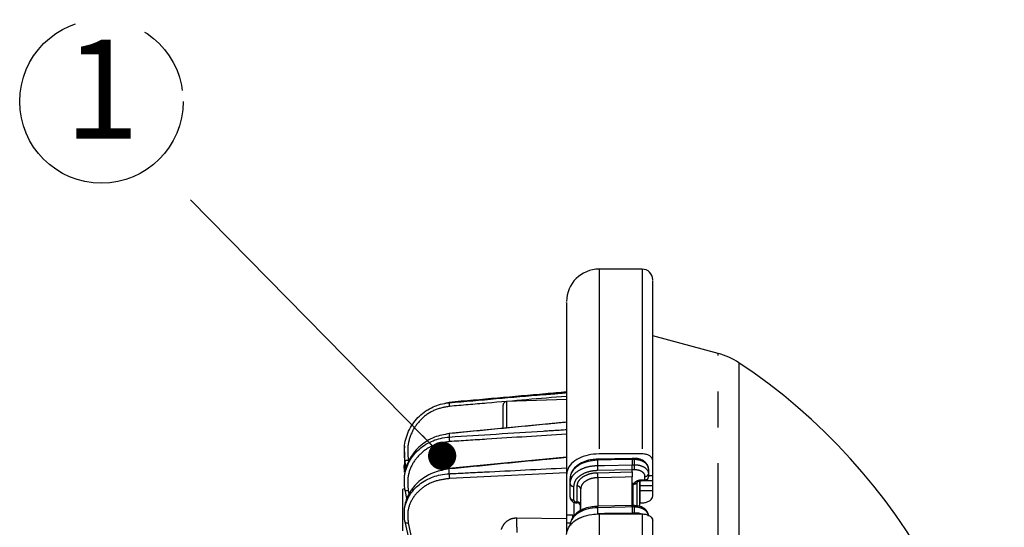
# Model space of a CAD drawing. Extents: x 5 to 415, y 5 to 292.
# Drawn here: x 174 to 209, y 229 to 247 of the extents above; entities that cross this region are included whole.
import ezdxf

# ---------------------------------------------------------------- set-up
doc = ezdxf.new("R2010")
doc.units = 0
doc.linetypes.add('CENTERX2', pattern=[20.32, 12.7, -2.54, 2.54, -2.54])
doc.linetypes.add('PHANTOM', pattern=[12.7, 6.35, -1.27, 1.27, -1.27, 1.27, -1.27])
doc.layers.get('0').update_dxf_attribs({"linetype": 'CONTINUOUS'})
doc.layers.add('中心線', color=11, linetype='CENTERX2')
doc.styles.add('SLDTEXTSTYLE0', font='TXT', dxfattribs={"width": 0.7, "bigfont": 'bigfont'})
doc.styles.get("Standard").update_dxf_attribs({"font": 'msgothic.ttc'})
doc.dimstyles.new('SLDDIMSTYLE2', dxfattribs={"dimtxt": 0.18, "dimasz": 1, "dimexe": 0, "dimexo": 0.0625, "dimgap": 0, "dimtad": 0, "dimtih": 1, "dimtoh": 1, "dimdec": 0, "dimrnd": 1e-09, "dimzin": 0, "dimtxsty": 'STANDARD', "dimblk1": 'DOT', "dimblk2": 'DOT', "dimsah": 1, "dimcen": 0.09, "dimazin": 3, "dimtfac": 1, "dimtdec": 0, "dimtofl": 0, "dimtmove": 0, "dimatfit": 3, "dimtolj": 1, "dimtzin": 0})

# ---------------------------------------------------------------- blocks, each defined once
blk = doc.blocks.new('SW_NOTE_4')
at = {"layer": '中心線', "color": 0}
blk.add_circle((-2.028, 2.327), 2.893, dxfattribs=at)
at = {"layer": '中心線', "color": 0, "insert": (-2.008, 4.515), "char_height": 3.5, "attachment_point": 2, "style": 'SLDTEXTSTYLE0'}
blk.add_mtext('1', dxfattribs=at)

msp = doc.modelspace()

# ---------------------------------------------------------------- linework, layer by layer
at = {"color": 0, "linetype": 'CONTINUOUS'}
for p, q in [((195.947, 238.23), (194.422, 238.23)), ((198.642, 235.247), (196.322, 235.868)), ((193.272, 233.618), (191.143, 233.543)), ((189.12, 233.518), (188.961, 233.479)), ((191.022, 232.608), (191.022, 233.418)), ((193.272, 232.823), (189.118, 232.42)), ((187.522, 231.773), (187.522, 231.768)), ((187.522, 231.651), (187.522, 231.628)), ((187.524, 231.617), (187.549, 231.327)), ((187.549, 231.35), (187.54, 231.767)), ((193.272, 231.584), (189.118, 231.181)), ((194.364, 231.508), (194.315, 231.503)), ((195.598, 231.538), (194.364, 231.51)), ((194.364, 231.51), (194.364, 231.51)), ((195.947, 231.695), (194.422, 231.695)), ((195.597, 231.498), (195.597, 231.312)), ((195.597, 231.498), (195.597, 231.498)), ((195.682, 231.536), (195.598, 231.538)), ((187.599, 231.177), (187.549, 231.464)), ((187.549, 231.327), (187.583, 231.133)), ((187.549, 231.327), (187.549, 231.327)), ((195.597, 231.312), (195.597, 231.312)), ((196.172, 231.167), (196.172, 230.994)), ((196.322, 230.927), (196.322, 231.456)), ((187.522, 231.102), (187.522, 231.051)), ((193.272, 230.962), (193.272, 229.53)), ((193.397, 230.644), (193.397, 230.828)), ((195.597, 231.132), (195.597, 231.132)), ((195.597, 229.839), (195.597, 230.879)), ((196.172, 230.994), (196.172, 230.878)), ((196.322, 230.745), (196.322, 230.927)), ((187.548, 230.454), (187.472, 230.451)), ((187.472, 230.042), (187.472, 230.451)), ((187.522, 230.766), (187.522, 230.705)), ((193.397, 230.166), (193.397, 230.644)), ((193.772, 229.692), (193.772, 230.458)), ((195.566, 230.624), (195.676, 230.628)), ((195.76, 230.664), (195.76, 229.884)), ((195.872, 230.745), (195.872, 230.572)), ((195.872, 230.572), (195.872, 230.391)), ((195.909, 230.748), (196.051, 230.753)), ((196.322, 230.572), (196.322, 230.745)), ((196.322, 230.391), (196.322, 230.572)), ((187.549, 230.42), (187.549, 230.424)), ((187.549, 230.42), (187.617, 230.064)), ((195.872, 230.391), (195.872, 229.966)), ((196.322, 230.204), (196.322, 230.391)), ((187.472, 228.975), (187.472, 230.042)), ((193.547, 229.501), (193.547, 229.978)), ((194.364, 229.838), (194.315, 229.834)), ((195.598, 229.868), (194.364, 229.841)), ((194.364, 229.841), (194.364, 229.841)), ((195.597, 229.818), (195.597, 229.616)), ((195.597, 229.818), (195.597, 229.818)), ((195.682, 229.866), (195.598, 229.868)), ((195.872, 229.966), (195.947, 229.966)), ((187.522, 229.644), (187.522, 229.557)), ((193.497, 229.53), (193.272, 229.53)), ((193.272, 229.53), (193.272, 229.258)), ((193.497, 229.459), (193.497, 229.53)), ((194.422, 229.574), (195.947, 229.574)), ((195.597, 229.616), (195.597, 229.616)), ((187.549, 229.3), (187.549, 229.293)), ((193.272, 229.258), (193.272, 228.884))]:
    msp.add_line(p, q, dxfattribs=at)
at = {"color": 0, "linetype": 'PHANTOM'}
for p, q in [((194.422, 238.23), (194.422, 231.695)), ((195.947, 238.23), (195.947, 231.695)), ((198.642, 199.613), (198.642, 235.247)), ((199.374, 234.917), (199.374, 228.556)), ((189.12, 233.518), (189.12, 233.507)), ((191.143, 233.543), (191.143, 232.62)), ((189.12, 232.411), (189.12, 232.292)), ((195.681, 231.496), (195.597, 231.498)), ((195.681, 231.312), (195.681, 231.496)), ((187.549, 231.35), (187.549, 231.327)), ((187.586, 231.141), (187.549, 231.35)), ((187.549, 231.327), (187.583, 231.133)), ((189.12, 230.994), (189.12, 231.163)), ((194.362, 231.47), (194.362, 231.285)), ((195.597, 231.312), (195.681, 231.312)), ((193.272, 231.03), (189.125, 230.822)), ((195.597, 231.132), (194.367, 231.104)), ((194.371, 231.031), (195.597, 231.059)), ((194.375, 230.852), (194.375, 229.843)), ((195.681, 231.132), (195.597, 231.132)), ((195.597, 231.059), (195.597, 231.132)), ((196.049, 230.781), (196.049, 230.898)), ((196.172, 230.927), (196.322, 230.927)), ((193.522, 230.547), (193.522, 230.069)), ((193.647, 229.99), (193.647, 230.554)), ((195.597, 230.654), (195.674, 230.657)), ((195.635, 229.849), (195.635, 230.638)), ((195.852, 230.746), (195.852, 229.85)), ((195.872, 230.572), (196.322, 230.572)), ((196.322, 230.745), (195.883, 230.745)), ((195.906, 230.776), (196.049, 230.781)), ((187.666, 230.396), (187.693, 230.255)), ((196.322, 230.391), (195.872, 230.391)), ((193.647, 229.961), (193.647, 229.99)), ((194.362, 229.791), (194.362, 229.588)), ((195.681, 229.816), (195.597, 229.818)), ((195.681, 229.616), (195.681, 229.816)), ((191.517, 229.434), (193.272, 229.405)), ((194.422, 229.574), (194.422, 196.63)), ((195.597, 229.616), (195.681, 229.616)), ((195.947, 229.574), (195.947, 196.63)), ((187.666, 229.251), (187.934, 227.962)), ((191.513, 229.099), (191.513, 228.911)), ((193.272, 229.258), (193.408, 229.258))]:
    msp.add_line(p, q, dxfattribs=at)
at = {"color": 0, "linetype": 'CONTINUOUS', "flags": 128}
for points in [[(189.118, 232.42), (189.119, 232.418), (189.12, 232.411)], [(187.549, 229.293), (187.635, 228.881), (187.829, 227.947)]]:
    msp.add_lwpolyline(points, dxfattribs=at)
at = {"color": 0, "linetype": 'PHANTOM', "flags": 128}
for points in [[(195.597, 231.498), (195.347, 231.492), (194.362, 231.47)], [(194.362, 231.285), (194.612, 231.29), (195.597, 231.312)], [(195.597, 230.879), (195.347, 230.874), (194.375, 230.852)], [(187.666, 230.396), (187.643, 230.394), (187.621, 230.393), (187.601, 230.394), (187.583, 230.397), (187.568, 230.401), (187.557, 230.408), (187.551, 230.415), (187.549, 230.42)], [(195.597, 229.818), (195.347, 229.813), (194.362, 229.791)], [(194.362, 229.588), (194.612, 229.594), (195.597, 229.616)], [(195.681, 229.574), (195.681, 229.596), (195.681, 229.616)], [(187.549, 229.293), (187.551, 229.288), (187.557, 229.277), (187.568, 229.267), (187.583, 229.259), (187.601, 229.254), (187.621, 229.251), (187.643, 229.25), (187.666, 229.251)]]:
    msp.add_lwpolyline(points, dxfattribs=at)
at = {"color": 0, "linetype": 'CONTINUOUS'}
for centre, radius, start, end in [((194.422, 237.08), 1.15, 90, 180), ((195.947, 237.855), 0.375, 0, 90), ((197.995, 232.832), 2.5, 56.509, 75), ((187.804, 217.43), 20.968, 303.491, 56.509), ((191.147, 233.418), 0.125, 92, 180), ((189.321, 231.186), 0.202, 181.2462, 186.3955), ((196.047, 230.878), 0.125, 272.0143, 0), ((195.672, 230.753), 0.125, 272.0142, 336.6142), ((193.647, 229.836), 0.125, 0, 90)]:
    msp.add_arc(centre, radius, start, end, dxfattribs=at)
at = {"color": 0, "linetype": 'PHANTOM'}
for centre, radius, start, end in [((189.893, 233.474), 0.774, 177.5938, 187.2118), ((190.206, 232.247), 1.087, 177.6231, 186.2097), ((194.541, 231.483), 0.179, 171.3368, 184.1304), ((192.683, 231.577), 2.999, 358.4565, 359.2189), ((187.492, 232.304), 0.842, 273.889, 281.9769), ((187.571, 231.335), 0.0267, 103.1489, 147.2456), ((198.125, 231.286), 3.763, 180.0119, 182.7593), ((191.659, 231.222), 4.023, 358.7153, 1.2847), ((190.269, 230.944), 1.15, 177.5259, 186.1002), ((190.605, 230.85), 3.771, 0.0319, 2.7565), ((196.06, 231.01), 0.113, 264.418, 351.8517), ((196.06, 230.894), 0.113, 264.418, 351.8517), ((193.509, 230.66), 0.114, 188.303, 276.3966), ((193.66, 230.441), 0.114, 8.3028, 96.3968), ((195.702, 230.749), 0.0963, 253.39, 332.853), ((195.889, 230.659), 0.215, 180.6388, 188.2755), ((196.112, 230.778), 0.205, 180.5034, 188.4916), ((196.268, 230.784), 0.219, 180.6964, 188.1829), ((193.509, 230.182), 0.114, 188.303, 276.3966), ((193.66, 229.877), 0.114, 8.3028, 96.3968), ((194.631, 229.807), 0.269, 172.8444, 183.5399), ((193.296, 229.887), 2.386, 358.3048, 359.5069), ((182.664, 229.359), 8.853, 358.3192, 0.488)]:
    msp.add_arc(centre, radius, start, end, dxfattribs=at)
at = {"color": 0, "linetype": 'CONTINUOUS'}
for points, knots in [([(196.322, 231.456), (196.322, 231.882), (196.322, 232.733), (196.322, 233.882), (196.322, 234.925), (196.322, 235.842), (196.322, 236.607), (196.322, 237.209), (196.322, 237.62), (196.322, 237.837), (196.322, 237.833), (196.322, 237.832)], [0, 0, 0, 0, 0.108267, 0.216538, 0.33074, 0.444949, 0.56264, 0.682021, 0.802555, 0.923675, 1, 1, 1, 1]), ([(193.272, 237.038), (193.272, 237.048), (193.272, 237.073), (193.272, 236.855), (193.272, 236.468), (193.272, 235.892), (193.272, 235.161), (193.272, 234.284), (193.272, 233.286), (193.272, 232.185), (193.272, 231.37), (193.272, 230.962)], [0, 0, 0, 0, 0.074904, 0.196189, 0.31689, 0.43644, 0.554305, 0.668687, 0.783077, 0.891537, 1, 1, 1, 1]), ([(193.272, 233.885), (193.024, 233.863), (191.64, 233.741), (190.256, 233.618), (189.12, 233.518)], [0, 0, 0, 0, 0.179192, 1, 1, 1, 1]), ([(187.549, 231.464), (187.533, 231.644), (187.501, 232.02), (187.685, 232.576), (188.039, 233.056), (188.449, 233.329), (188.819, 233.465), (189.015, 233.492), (189.12, 233.507)], [0, 0, 0, 0, 0.185683, 0.388926, 0.592324, 0.795806, 0.890246, 1, 1, 1, 1]), ([(189.12, 232.411), (188.941, 232.379), (188.568, 232.311), (188.078, 232.004), (187.704, 231.564), (187.553, 231.128), (187.514, 230.844), (187.525, 230.743), (187.527, 230.727)], [0, 0, 0, 0, 0.2055185, 0.4290489, 0.6524258, 0.8757513, 0.9795875, 1, 1, 1, 1]), ([(187.549, 230.424), (187.533, 230.59), (187.501, 230.938), (187.685, 231.451), (188.039, 231.89), (188.449, 232.136), (188.819, 232.257), (189.015, 232.28), (189.12, 232.292)], [0, 0, 0, 0, 0.185683, 0.388926, 0.592324, 0.795806, 0.890246, 1, 1, 1, 1]), ([(187.538, 231.974), (187.528, 231.911), (187.517, 231.835), (187.524, 231.76), (187.525, 231.747)], [0, 0, 0, 0, 0.8351765, 1, 1, 1, 1]), ([(194.422, 231.695), (194.293, 231.687), (194.035, 231.671), (193.691, 231.545), (193.431, 231.36), (193.292, 231.153), (193.278, 231.017), (193.272, 230.962)], [0, 0, 0, 0, 0.214086, 0.428166, 0.642449, 0.857183, 1, 1, 1, 1]), ([(194.315, 231.503), (194.248, 231.499), (194.086, 231.489), (193.851, 231.411), (193.63, 231.285), (193.479, 231.121), (193.4, 230.961), (193.406, 230.863), (193.408, 230.828)], [0, 0, 0, 0, 0.1395206, 0.3343165, 0.5307956, 0.729495, 0.9034684, 1, 1, 1, 1]), ([(195.597, 231.498), (195.597, 231.507), (195.597, 231.525), (195.598, 231.538), (195.598, 231.536), (195.598, 231.536)], [0, 0, 0, 0, 0.4103476, 0.8206966, 1, 1, 1, 1]), ([(196.17, 231.172), (196.17, 231.177), (196.176, 231.223), (196.14, 231.311), (196.056, 231.416), (195.92, 231.494), (195.785, 231.535), (195.702, 231.532), (195.682, 231.531)], [0, 0, 0, 0, 0.026341, 0.227959, 0.432563, 0.664151, 0.917982, 1, 1, 1, 1]), ([(196.322, 231.456), (196.318, 231.483), (196.31, 231.537), (196.245, 231.609), (196.149, 231.663), (196.044, 231.691), (195.974, 231.694), (195.947, 231.695)], [0, 0, 0, 0, 0.2152968, 0.4306008, 0.6456775, 0.8602956, 1, 1, 1, 1]), ([(187.542, 231.098), (187.53, 231.175), (187.515, 231.261), (187.543, 231.342), (187.547, 231.351)], [0, 0, 0, 0, 0.8869, 1, 1, 1, 1]), ([(189.12, 231.163), (188.941, 231.132), (188.568, 231.067), (188.078, 230.782), (187.704, 230.376), (187.553, 229.976), (187.514, 229.715), (187.525, 229.622), (187.527, 229.607)], [0, 0, 0, 0, 0.205451, 0.428909, 0.652212, 0.875465, 0.979267, 1, 1, 1, 1]), ([(194.362, 231.47), (194.25, 231.461), (194.027, 231.442), (193.734, 231.324), (193.516, 231.157), (193.41, 230.981), (193.401, 230.868), (193.397, 230.828)], [0, 0, 0, 0, 0.219134, 0.438242, 0.657504, 0.877111, 1, 1, 1, 1]), ([(195.597, 231.132), (195.597, 231.14), (195.598, 231.157), (195.598, 231.194), (195.598, 231.236), (195.597, 231.278), (195.597, 231.301), (195.597, 231.312)], [0, 0, 0, 0, 0.166119, 0.374621, 0.583079, 0.791541, 1, 1, 1, 1]), ([(187.549, 229.3), (187.533, 229.452), (187.501, 229.771), (187.685, 230.237), (188.039, 230.635), (188.449, 230.857), (188.819, 230.965), (189.015, 230.984), (189.12, 230.994)], [0, 0, 0, 0, 0.185683, 0.388926, 0.592324, 0.795806, 0.890246, 1, 1, 1, 1]), ([(195.597, 231.059), (195.597, 231.049), (195.597, 231.029), (195.597, 230.988), (195.597, 230.946), (195.597, 230.908), (195.597, 230.888), (195.597, 230.879)], [0, 0, 0, 0, 0.210204, 0.420408, 0.630558, 0.840586, 1, 1, 1, 1]), ([(195.787, 230.705), (195.787, 230.704), (195.787, 230.703), (195.793, 230.712), (195.815, 230.727), (195.849, 230.74), (195.883, 230.747), (195.903, 230.747), (195.909, 230.747)], [0, 0, 0, 0, 0.069085, 0.289494, 0.493029, 0.704364, 0.923275, 1, 1, 1, 1]), ([(193.4, 230.165), (193.4, 230.15), (193.4, 230.113), (193.429, 230.058), (193.478, 230.008), (193.548, 229.974), (193.609, 229.96), (193.643, 229.962), (193.647, 229.962)], [0, 0, 0, 0, 0.128746, 0.317607, 0.508307, 0.721785, 0.966745, 1, 1, 1, 1]), ([(195.947, 229.966), (195.989, 229.968), (196.073, 229.973), (196.186, 230.015), (196.271, 230.075), (196.316, 230.142), (196.32, 230.187), (196.322, 230.204)], [0, 0, 0, 0, 0.214403, 0.428801, 0.643308, 0.858039, 1, 1, 1, 1]), ([(194.362, 229.791), (194.25, 229.781), (194.027, 229.762), (193.733, 229.647), (193.516, 229.482), (193.41, 229.308), (193.401, 229.198), (193.397, 229.159)], [0, 0, 0, 0, 0.219295, 0.438574, 0.65795, 0.877542, 1, 1, 1, 1]), ([(194.315, 229.834), (194.248, 229.829), (194.086, 229.819), (193.851, 229.742), (193.629, 229.616), (193.479, 229.451), (193.4, 229.291), (193.406, 229.194), (193.408, 229.159)], [0, 0, 0, 0, 0.139663, 0.334592, 0.531189, 0.729959, 0.903882, 1, 1, 1, 1]), ([(193.762, 229.679), (193.762, 229.745), (193.762, 229.813), (193.763, 229.88), (193.763, 229.881)], [0, 0, 0, 0, 0.982981, 1, 1, 1, 1]), ([(195.597, 229.818), (195.597, 229.827), (195.597, 229.845), (195.597, 229.864), (195.598, 229.867), (195.598, 229.868)], [0, 0, 0, 0, 0.291349, 0.654729, 1, 1, 1, 1]), ([(196.169, 229.501), (196.17, 229.507), (196.176, 229.553), (196.14, 229.641), (196.056, 229.746), (195.92, 229.824), (195.785, 229.866), (195.702, 229.862), (195.682, 229.861)], [0, 0, 0, 0, 0.026865, 0.227981, 0.432318, 0.663879, 0.917962, 1, 1, 1, 1]), ([(193.272, 228.84), (193.285, 228.923), (193.31, 229.088), (193.509, 229.308), (193.802, 229.474), (194.125, 229.561), (194.338, 229.57), (194.422, 229.574)], [0, 0, 0, 0, 0.215328, 0.430665, 0.645743, 0.860342, 1, 1, 1, 1]), ([(195.597, 229.574), (195.597, 229.575), (195.597, 229.591), (195.597, 229.604), (195.597, 229.616)], [0, 0, 0, 0, 0.093542, 1, 1, 1, 1]), ([(195.947, 229.574), (195.989, 229.571), (196.073, 229.566), (196.186, 229.525), (196.27, 229.464), (196.316, 229.397), (196.32, 229.352), (196.322, 229.335)], [0, 0, 0, 0, 0.214101, 0.428195, 0.642498, 0.857248, 1, 1, 1, 1]), ([(196.322, 197.028), (196.322, 197.022), (196.322, 197), (196.322, 197.165), (196.322, 197.516), (196.322, 198.056), (196.322, 198.756), (196.322, 199.598), (196.322, 200.568), (196.322, 201.652), (196.322, 202.858), (196.322, 204.201), (196.322, 205.678), (196.322, 207.299), (196.322, 209.035), (196.322, 210.881), (196.322, 212.808), (196.322, 214.788), (196.322, 216.794), (196.322, 218.797), (196.322, 220.768), (196.322, 222.672), (196.322, 224.503), (196.322, 226.222), (196.322, 227.846), (196.322, 228.838), (196.322, 229.335)], [0, 0, 0, 0, 0.016623, 0.061353, 0.105655, 0.14933, 0.19171, 0.234093, 0.274271, 0.314451, 0.354628, 0.394808, 0.437188, 0.479571, 0.523246, 0.567548, 0.612278, 0.657225, 0.702173, 0.746903, 0.791205, 0.83488, 0.87726, 0.919643, 0.959821, 1, 1, 1, 1])]:
    msp.add_open_spline(points, degree=3, knots=knots, dxfattribs=at)
at = {"color": 0, "linetype": 'PHANTOM'}
for points, knots in [([(189.12, 233.507), (190.228, 233.601), (191.612, 233.72), (192.996, 233.837), (193.272, 233.861)], [0, 0, 0, 0, 0.800815, 1, 1, 1, 1]), ([(193.272, 233.731), (192.33, 233.65), (190.948, 233.533), (189.566, 233.415), (189.125, 233.377)], [0, 0, 0, 0, 0.681302, 1, 1, 1, 1]), ([(189.125, 233.377), (188.944, 233.344), (188.583, 233.277), (188.122, 232.956), (187.793, 232.514), (187.622, 231.996), (187.652, 231.647), (187.666, 231.481)], [0, 0, 0, 0, 0.203631, 0.407266, 0.61081, 0.814192, 1, 1, 1, 1]), ([(193.272, 232.815), (193.024, 232.791), (191.64, 232.657), (190.256, 232.522), (189.12, 232.411)], [0, 0, 0, 0, 0.179192, 1, 1, 1, 1]), ([(189.12, 232.292), (190.228, 232.362), (191.612, 232.451), (192.996, 232.539), (193.272, 232.556)], [0, 0, 0, 0, 0.800815, 1, 1, 1, 1]), ([(193.272, 232.394), (192.33, 232.334), (190.948, 232.246), (189.566, 232.157), (189.125, 232.129)], [0, 0, 0, 0, 0.681302, 1, 1, 1, 1]), ([(189.125, 232.129), (188.944, 232.101), (188.583, 232.044), (188.122, 231.754), (187.793, 231.35), (187.622, 230.874), (187.652, 230.551), (187.666, 230.396)], [0, 0, 0, 0, 0.203631, 0.407266, 0.61081, 0.814193, 1, 1, 1, 1]), ([(193.272, 231.567), (193.024, 231.543), (191.64, 231.409), (190.256, 231.274), (189.12, 231.163)], [0, 0, 0, 0, 0.179192, 1, 1, 1, 1]), ([(196.172, 231.167), (196.167, 231.204), (196.155, 231.277), (196.069, 231.375), (195.942, 231.449), (195.804, 231.488), (195.715, 231.494), (195.681, 231.496)], [0, 0, 0, 0, 0.2173636, 0.4347969, 0.6519983, 0.868848, 1, 1, 1, 1]), ([(189.12, 230.994), (189.202, 230.998), (189.617, 231.019), (191.001, 231.088), (192.303, 231.153), (193.272, 231.201)], [0, 0, 0, 0, 0.05992, 0.299598, 1, 1, 1, 1]), ([(193.397, 230.644), (193.408, 230.716), (193.43, 230.86), (193.603, 231.053), (193.857, 231.198), (194.127, 231.271), (194.301, 231.281), (194.362, 231.285)], [0, 0, 0, 0, 0.2198587, 0.4397357, 0.6595045, 0.8790482, 1, 1, 1, 1]), ([(195.681, 231.312), (195.737, 231.309), (195.849, 231.301), (195.997, 231.246), (196.108, 231.164), (196.165, 231.074), (196.17, 231.016), (196.172, 230.994)], [0, 0, 0, 0, 0.216974, 0.4339011, 0.6509849, 0.86829, 1, 1, 1, 1]), ([(189.125, 230.822), (188.944, 230.798), (188.583, 230.749), (188.122, 230.488), (187.793, 230.122), (187.622, 229.688), (187.652, 229.393), (187.666, 229.251)], [0, 0, 0, 0, 0.2036314, 0.4072661, 0.6108104, 0.8141924, 1, 1, 1, 1]), ([(194.367, 231.104), (194.313, 231.101), (194.161, 231.093), (193.925, 231.029), (193.702, 230.903), (193.551, 230.736), (193.532, 230.61), (193.522, 230.547)], [0, 0, 0, 0, 0.120936, 0.340457, 0.560221, 0.780113, 1, 1, 1, 1]), ([(193.647, 230.554), (193.655, 230.608), (193.672, 230.715), (193.801, 230.859), (193.992, 230.967), (194.195, 231.021), (194.325, 231.029), (194.371, 231.031)], [0, 0, 0, 0, 0.219744, 0.43949, 0.659167, 0.878711, 1, 1, 1, 1]), ([(194.375, 230.852), (194.337, 230.85), (194.228, 230.844), (194.059, 230.799), (193.901, 230.709), (193.793, 230.591), (193.779, 230.502), (193.772, 230.458)], [0, 0, 0, 0, 0.121272, 0.340793, 0.560465, 0.780226, 1, 1, 1, 1]), ([(196.049, 230.898), (196.048, 230.914), (196.044, 230.957), (196.001, 231.023), (195.918, 231.083), (195.807, 231.124), (195.723, 231.13), (195.681, 231.132)], [0, 0, 0, 0, 0.1317267, 0.3490671, 0.5661702, 0.783081, 1, 1, 1, 1]), ([(195.674, 230.657), (195.684, 230.674), (195.705, 230.708), (195.766, 230.747), (195.836, 230.771), (195.885, 230.775), (195.906, 230.776)], [0, 0, 0, 0, 0.266462, 0.532936, 0.79917, 1, 1, 1, 1]), ([(193.522, 230.069), (193.523, 230.063), (193.524, 230.049), (193.539, 230.026), (193.568, 230.006), (193.605, 229.992), (193.633, 229.99), (193.647, 229.99)], [0, 0, 0, 0, 0.1421189, 0.3568538, 0.5713181, 0.7856584, 1, 1, 1, 1]), ([(196.172, 229.497), (196.167, 229.533), (196.155, 229.603), (196.069, 229.698), (195.942, 229.771), (195.804, 229.809), (195.714, 229.814), (195.681, 229.816)], [0, 0, 0, 0, 0.2174085, 0.4348182, 0.652248, 0.8695526, 1, 1, 1, 1]), ([(190.965, 229.022), (190.966, 229.022), (190.985, 229.083), (191.038, 229.202), (191.171, 229.338), (191.34, 229.422), (191.458, 229.43), (191.517, 229.434)], [0, 0, 0, 0, 0.00223, 0.279709, 0.559224, 0.781241, 1, 1, 1, 1]), ([(193.616, 229.35), (193.616, 229.351), (193.659, 229.4), (193.738, 229.432), (193.815, 229.463)], [0, 0, 0, 0, 0.010262, 1, 1, 1, 1]), ([(195.681, 229.616), (195.738, 229.614), (195.823, 229.611), (195.893, 229.583), (195.916, 229.574)], [0, 0, 0, 0, 0.674554, 1, 1, 1, 1])]:
    msp.add_open_spline(points, degree=3, knots=knots, dxfattribs=at)

# ---------------------------------------------------------------- block references
at = {"layer": '中心線', "color": 0}
msp.add_blockref('SW_NOTE_4', (178.829, 241.833), dxfattribs=at)

# ---------------------------------------------------------------- leaders
msp.add_leader([(188.867, 231.627), (178.829, 241.833)], dimstyle='SLDDIMSTYLE2', override={"dimldrblk": 'DOT'}, dxfattribs=at)

doc.saveas('drawing.dxf')
